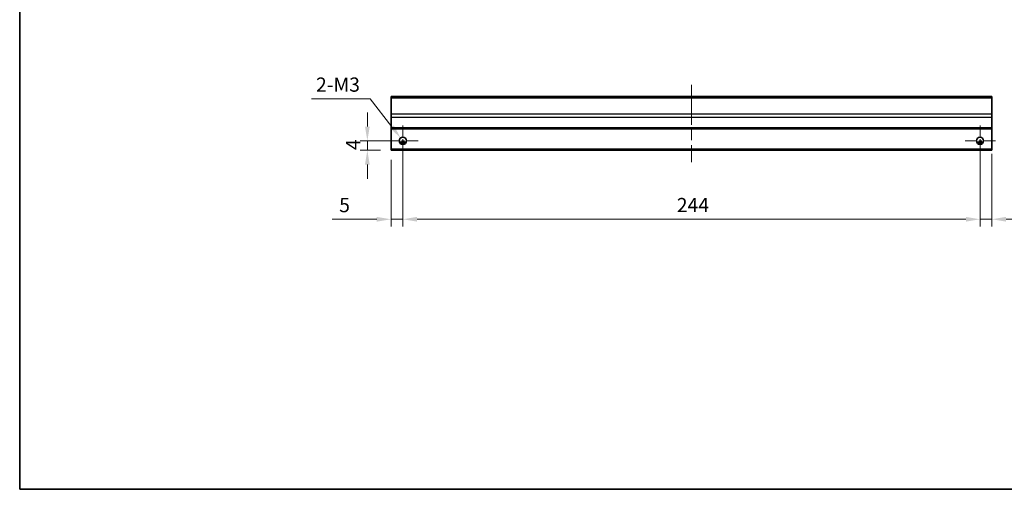
# Model space of a CAD drawing. Units: millimetres. Extents: x 43 to 6165, y -5 to 867.
# Drawn here: x 2410 to 2826, y 24 to 222 of the extents above; entities that cross this region are included whole.
import ezdxf

# ---------------------------------------------------------------- set-up
doc = ezdxf.new("R2010")
doc.units = ezdxf.units.MM
doc.header["$LTSCALE"] = 3
doc.linetypes.add('CHAIN', pattern=[0.3543, 0.2362, -0.0295, 0.0591, -0.0295])
doc.layers.get('Defpoints').update_dxf_attribs({"lineweight": 25})
for name, color, linetype, lineweight in [('Border (ISO)', 7, 'Continuous', 35), ('Center Mark (ISO)', 131, 'Continuous', 18), ('Centerline (ISO)', 131, 'Continuous', 18), ('Dimension (ISO)', 7, 'Continuous', 18), ('Dimension (ISO) @ 1', 7, 'Continuous', 18), ('Visible (ISO)', 7, 'Continuous', 35), ('Visible Narrow (ISO)', 7, 'Continuous', 25)]:
    doc.layers.add(name, color=color, linetype=linetype, lineweight=lineweight)
doc.styles.add('Note Text (TK)', font='txt')
doc.dimstyles.new('Default - Method 1b (TK)', dxfattribs={"dimscale": 3, "dimtxt": 2.5, "dimasz": 2.5, "dimexe": 1, "dimexo": 1.5, "dimgap": 1, "dimtad": 1, "dimtoh": 1, "dimrnd": 1e-08, "dimdsep": 46, "dimtxsty": 'Note Text (TK)', "dimcen": 0.09, "dimdle": 5, "dimclrd": 100, "dimclre": 100, "dimclrt": 7, "dimadec": 1, "dimazin": 1, "dimtfac": 1, "dimtmove": 0, "dimatfit": 3, "dimfxl": 1, "dimtolj": 1, "dimlwd": -1, "dimlwe": -1, "dimarcsym": 0})

# ---------------------------------------------------------------- blocks, each defined once
blk = doc.blocks.new('図面枠 tk図枠')
at = {"layer": 'Border (ISO)'}
for p, q in [((14.5, 289), (14.5, 8)), ((14.5, 8), (405.5, 8))]:
    blk.add_line(p, q, dxfattribs=at)
blk = doc.blocks.new('*D61')
at = {"layer": 'Defpoints', "color": 0}
for p in [(2556.47, 171.12), (2571.47, 171.12), (2566.47, 167.12)]:
    blk.add_point(p, dxfattribs=at)
at = {"layer": 'Dimension (ISO)', "color": 100}
for p, q in [((2556.47, 177.12), (2556.47, 183.12)), ((2566.97, 171.12), (2553.47, 171.12)), ((2556.47, 167.12), (2556.47, 171.12)), ((2561.97, 167.12), (2553.47, 167.12)), ((2556.47, 161.12), (2556.47, 155.12))]:
    blk.add_line(p, q, dxfattribs=at)
for points in [[(2555.47, 177.12), (2557.47, 177.12), (2556.47, 171.12)], [(2555.47, 161.12), (2557.47, 161.12), (2556.47, 167.12)]]:
    blk.add_solid(points, dxfattribs=at)
at = {"layer": 'Dimension (ISO)', "color": 7, "insert": (2550.47, 167.23), "char_height": 6, "attachment_point": 4, "rotation": 90, "style": 'Note Text (TK)'}
blk.add_mtext('\\A1;4', dxfattribs=at)
blk = doc.blocks.new('*D60')
at = {"layer": 'Defpoints', "color": 0}
for p in [(2571.47, 171.12), (2566.47, 167.62), (2571.47, 138)]:
    blk.add_point(p, dxfattribs=at)
at = {"layer": 'Dimension (ISO)', "color": 100}
for p, q in [((2571.47, 166.62), (2571.47, 135)), ((2566.47, 163.12), (2566.47, 135)), ((2560.47, 138), (2541.55, 138)), ((2571.47, 138), (2566.47, 138)), ((2577.47, 138), (2583.47, 138))]:
    blk.add_line(p, q, dxfattribs=at)
for points in [[(2560.47, 139), (2560.47, 137), (2566.47, 138)], [(2577.47, 139), (2577.47, 137), (2571.47, 138)]]:
    blk.add_solid(points, dxfattribs=at)
at = {"layer": 'Dimension (ISO)', "color": 7, "insert": (2544.55, 144), "char_height": 6, "attachment_point": 4, "style": 'Note Text (TK)'}
blk.add_mtext('\\A1;5', dxfattribs=at)
blk = doc.blocks.new('*D59')
at = {"layer": 'Defpoints', "color": 0}
for p in [(2571.47, 171.12), (2815.47, 171.12), (2815.47, 138)]:
    blk.add_point(p, dxfattribs=at)
at = {"layer": 'Dimension (ISO)', "color": 100}
for p, q in [((2571.47, 166.62), (2571.47, 135)), ((2815.47, 166.62), (2815.47, 135)), ((2577.47, 138), (2809.47, 138))]:
    blk.add_line(p, q, dxfattribs=at)
for points in [[(2577.47, 139), (2577.47, 137), (2571.47, 138)], [(2809.47, 139), (2809.47, 137), (2815.47, 138)]]:
    blk.add_solid(points, dxfattribs=at)
at = {"layer": 'Dimension (ISO)', "color": 7, "insert": (2687.28, 144), "char_height": 6, "attachment_point": 4, "style": 'Note Text (TK)'}
blk.add_mtext('\\A1;244', dxfattribs=at)
blk = doc.blocks.new('*D58')
at = {"layer": 'Defpoints', "color": 0}
for p in [(2815.47, 171.12), (2820.47, 170.12), (2820.47, 138)]:
    blk.add_point(p, dxfattribs=at)
at = {"layer": 'Dimension (ISO)', "color": 100}
for p, q in [((2815.47, 166.62), (2815.47, 135)), ((2820.47, 165.62), (2820.47, 135)), ((2809.47, 138), (2803.47, 138)), ((2815.47, 138), (2820.47, 138)), ((2826.47, 138), (2845.38, 138))]:
    blk.add_line(p, q, dxfattribs=at)
for points in [[(2809.47, 139), (2809.47, 137), (2815.47, 138)], [(2826.47, 139), (2826.47, 137), (2820.47, 138)]]:
    blk.add_solid(points, dxfattribs=at)
at = {"layer": 'Dimension (ISO)', "color": 7, "insert": (2838.9, 144), "char_height": 6, "attachment_point": 4, "style": 'Note Text (TK)'}
blk.add_mtext('\\A1;5', dxfattribs=at)
blk = doc.blocks.new('*D57')
at = {"layer": 'Defpoints', "color": 0}
for p in [(2570.55, 172.31), (2572.39, 169.94)]:
    blk.add_point(p, dxfattribs=at)
at = {"layer": 'Dimension (ISO)', "color": 100}
for p, q in [((2532.92, 188.85), (2557.71, 188.85)), ((2557.71, 188.85), (2566.87, 177.05)), ((2571.2, 171.12), (2571.74, 171.12)), ((2571.47, 170.85), (2571.47, 171.39))]:
    blk.add_line(p, q, dxfattribs=at)
blk.add_solid([(2567.66, 177.66), (2566.08, 176.43), (2570.55, 172.31)], dxfattribs=at)
at = {"layer": 'Dimension (ISO)', "color": 7, "insert": (2532.92, 194.85), "char_height": 6, "attachment_point": 4, "style": 'Note Text (TK)'}
blk.add_mtext('\\A1; 2-M3', dxfattribs=at)

msp = doc.modelspace()

# ---------------------------------------------------------------- linework, layer by layer
at = {"layer": 'Center Mark (ISO)', "linetype": 'CHAIN', "ltscale": 7.222748}
for p, q in [((2571.4657, 177.6201), (2571.4657, 164.6201)), ((2815.4657, 177.6201), (2815.4657, 164.6201)), ((2577.9657, 171.1201), (2564.9657, 171.1201)), ((2821.9657, 171.1201), (2808.9657, 171.1201))]:
    msp.add_line(p, q, dxfattribs=at)
at = {"layer": 'Centerline (ISO)', "linetype": 'CHAIN', "ltscale": 23.990969}
msp.add_line((2693.4657, 194.8201), (2693.4657, 162.1201), dxfattribs=at)
at = {"layer": 'Visible (ISO)'}
for p, q in [((2566.4657, 189.2343), (2566.4657, 189.8201)), ((2820.4657, 189.8201), (2566.4657, 189.8201)), ((2566.4657, 189.2343), (2566.4657, 182.4059)), ((2820.4657, 189.8201), (2820.4657, 189.2343)), ((2820.4657, 182.4059), (2820.4657, 189.2343)), ((2566.4657, 180.9917), (2566.4657, 182.4059)), ((2566.4657, 180.9917), (2566.4657, 176.6201)), ((2820.4657, 182.4059), (2820.4657, 180.9917)), ((2820.4657, 176.6201), (2820.4657, 180.9917)), ((2566.4657, 176.1201), (2566.4657, 176.6201)), ((2566.4657, 176.1201), (2566.4657, 167.6201)), ((2820.4657, 176.1201), (2566.4657, 176.1201)), ((2820.4657, 176.6201), (2820.4657, 176.1201)), ((2820.4657, 167.6201), (2820.4657, 176.1201)), ((2566.4657, 167.1201), (2566.4657, 167.6201)), ((2820.4657, 167.1201), (2566.4657, 167.1201)), ((2572.5838, 170.1201), (2570.3477, 170.1201)), ((2816.5838, 170.1201), (2814.3477, 170.1201)), ((2820.4657, 167.6201), (2820.4657, 167.1201))]:
    msp.add_line(p, q, dxfattribs=at)
for centre in [(2571.4657, 171.1201), (2815.4657, 171.1201)]:
    msp.add_circle(centre, 1.5, dxfattribs=at)
at = {"layer": 'Visible Narrow (ISO)'}
for p, q in [((2566.4657, 189.2343), (2820.4657, 189.2343)), ((2820.4657, 182.4059), (2566.4657, 182.4059)), ((2820.4657, 180.9917), (2566.4657, 180.9917)), ((2820.4657, 176.6201), (2566.4657, 176.6201)), ((2820.4657, 167.6201), (2566.4657, 167.6201)), ((2572.8799, 170.6201), (2570.0515, 170.6201)), ((2816.8799, 170.6201), (2814.0515, 170.6201))]:
    msp.add_line(p, q, dxfattribs=at)

# ---------------------------------------------------------------- block references
at = {"xscale": 2, "yscale": 2, "zscale": 2}
msp.add_blockref('図面枠 tk図枠', (2380.5, 8), dxfattribs=at)

# ---------------------------------------------------------------- dimensions: what is measured, and where the dimension line sits
at = {"layer": 'Dimension (ISO) @ 1', "color": 100}
dim = msp.add_diameter_dim_2p(p1=(2572.3853, 169.9351), p2=(2570.5461, 172.3052), text=' 2-M3', dimstyle='Default - Method 1b (TK)', override={"dimscale": 1, "dimtxt": 6, "dimasz": 6, "dimexe": 3, "dimexo": 4.5, "dimgap": 3, "dimtih": 1, "dimlfac": 1, "dimcen": 0.27, "dimtix": 0, "dimtofl": 0, "dimtmove": 0, "dimatfit": 3}, dxfattribs=at)
dim.commit()
dim.dimension.update_dxf_attribs({"geometry": '*D57', "text_midpoint": (2543.8164, 188.8493), "dimtype": 131})
for base, p1, p2, angle, override, picture, middle in [((2556.4657, 171.1201), (2566.4657, 167.1201), (2571.4657, 171.1201), 90, {"dimscale": 1, "dimtxt": 6, "dimasz": 6, "dimexe": 3, "dimexo": 4.5, "dimgap": 3, "dimtoh": 0, "dimdec": 2, "dimcen": 0.27, "dimtp": 0, "dimtm": 0, "dimtdec": 2, "dimtix": 0, "dimtofl": 1, "dimtmove": 0, "dimatfit": 1}, '*D61', (2556.4657, 169.1201)), ((2571.4657, 137.9994), (2566.4657, 167.6201), (2571.4657, 171.1201), 180, {"dimscale": 1, "dimtxt": 6, "dimasz": 6, "dimexe": 3, "dimexo": 4.5, "dimgap": 3, "dimtoh": 0, "dimdec": 2, "dimcen": 0.27, "dimtp": 0, "dimtm": 0, "dimtdec": 2, "dimtix": 0, "dimtofl": 1, "dimtmove": 0, "dimatfit": 1}, '*D60', (2546.2924, 137.9994)), ((2815.4657, 137.9994), (2571.4657, 171.1201), (2815.4657, 171.1201), 180, {"dimscale": 1, "dimtxt": 6, "dimasz": 6, "dimexe": 3, "dimexo": 4.5, "dimgap": 3, "dimtoh": 0, "dimdec": 2, "dimcen": 0.27, "dimtp": 0, "dimtm": 0, "dimtdec": 2, "dimtix": 0, "dimtofl": 0, "dimtmove": 0, "dimatfit": 1}, '*D59', (2693.4657, 137.9994)), ((2820.4657, 137.9994), (2815.4657, 171.1201), (2820.4657, 170.1201), 180, {"dimscale": 1, "dimtxt": 6, "dimasz": 6, "dimexe": 3, "dimexo": 4.5, "dimgap": 3, "dimtoh": 0, "dimdec": 2, "dimcen": 0.27, "dimtp": 0, "dimtm": 0, "dimtdec": 2, "dimtix": 0, "dimtofl": 1, "dimtmove": 0, "dimatfit": 1}, '*D58', (2840.639, 137.9994))]:
    dim = msp.add_linear_dim(base=base, p1=p1, p2=p2, angle=angle, dimstyle='Default - Method 1b (TK)', override=override, dxfattribs=at)
    dim.commit()
    dim.dimension.update_dxf_attribs({"geometry": picture, "text_midpoint": middle, "dimtype": 128})

doc.saveas('drawing.dxf')
